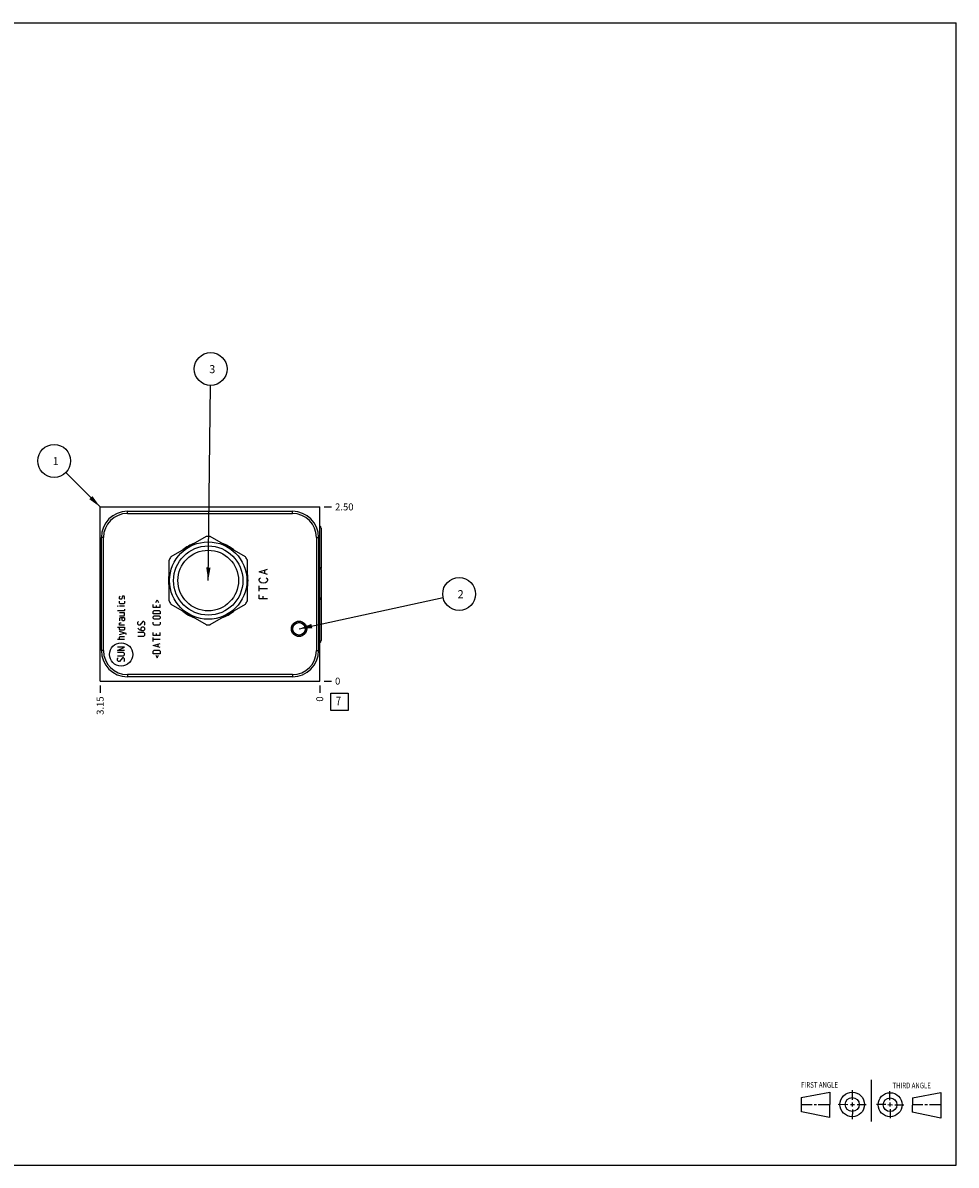
# Model space of a CAD drawing. Units: inches. Extents: x 0.3 to 21.7, y 0.3 to 16.7.
# Drawn here: x 8.3 to 21.7, y 0.3 to 16.7 of the extents above; entities that cross this region are included whole.
import ezdxf

# ---------------------------------------------------------------- set-up
doc = ezdxf.new("R2010")
doc.units = ezdxf.units.IN
doc.header["$LTSCALE"] = 1.21
doc.header["$MEASUREMENT"] = 0
doc.layers.get('0').update_dxf_attribs({"linetype": 'CONTINUOUS'})
doc.styles.get("Standard").update_dxf_attribs({"font": 'txt', "width": 0.8})
doc.dimstyles.new('DIMSTYLE_1', dxfattribs={"dimtxt": 0.1, "dimasz": 0.1875, "dimexe": 0.125, "dimexo": 0.0625, "dimgap": 0.025, "dimtad": 0, "dimtih": 1, "dimtoh": 1, "dimzin": 4, "dimdsep": 46, "dimtxsty": 'STANDARD', "dimblk": '_FILLED', "dimblk1": '_FILLED', "dimblk2": '_FILLED', "dimcen": 0.09, "dimadec": 0, "dimazin": 0, "dimtfac": 1, "dimtofl": 0, "dimtmove": 0, "dimatfit": 3, "dimldrblk": '_FILLED', "dimfxl": 1, "dimtolj": 1, "dimtzin": 4, "dimarcsym": 0})
doc.dimstyles.new('DIMSTYLE_2', dxfattribs={"dimtxt": 0.1, "dimasz": 0.1875, "dimexe": 0.125, "dimexo": 0.0625, "dimgap": 0.025, "dimtad": 0, "dimtih": 1, "dimtoh": 1, "dimdec": 0, "dimzin": 4, "dimdsep": 46, "dimtxsty": 'STANDARD', "dimblk": '_FILLED', "dimblk1": '_FILLED', "dimblk2": '_FILLED', "dimcen": 0.09, "dimadec": 0, "dimazin": 0, "dimtfac": 1, "dimtdec": 0, "dimtofl": 0, "dimtmove": 0, "dimatfit": 3, "dimldrblk": '_FILLED', "dimfxl": 1, "dimtolj": 1, "dimtzin": 4, "dimarcsym": 0})
doc.dimstyles.get("Standard").update_dxf_attribs({"dimtxt": 0.1, "dimasz": 0.1875, "dimexe": 0.125, "dimexo": 0.0625, "dimgap": 0.09, "dimtad": 0, "dimtih": 1, "dimtoh": 1, "dimdec": 3, "dimzin": 4, "dimdsep": 46, "dimtxsty": 'STANDARD', "dimblk": '_FILLED', "dimblk1": '_FILLED', "dimblk2": '_FILLED', "dimcen": 0.09, "dimadec": 0, "dimazin": 0, "dimtp": 0.001, "dimtm": 0.001, "dimtfac": 1, "dimtdec": 3, "dimtofl": 0, "dimtmove": 0, "dimatfit": 3, "dimldrblk": '_FILLED', "dimfxl": 1, "dimtolj": 1, "dimtzin": 4, "dimarcsym": 0})

# ---------------------------------------------------------------- blocks, each defined once
blk = doc.blocks.new('SUN_FIRST_THIRD_ANGLE_BL0', base_point=(20.482, 1.229))
at = {"color": 7, "linetype": 'CONTINUOUS'}
for p, q in [((20.48, 1.528), (20.477, 0.929)), ((19.476, 1.272), (19.885, 1.351)), ((19.885, 1.351), (19.883, 0.985)), ((20.208, 1.376), (20.207, 1.238)), ((20.749, 1.234), (20.749, 1.364)), ((21.07, 1.27), (21.479, 1.345)), ((21.479, 1.345), (21.479, 0.978)), ((19.477, 1.066), (19.478, 1.271)), ((19.477, 1.173), (19.633, 1.172)), ((19.66, 1.172), (19.695, 1.172)), ((19.719, 1.171), (19.885, 1.17)), ((20.007, 1.175), (20.144, 1.174)), ((20.183, 1.173), (20.238, 1.172)), ((20.208, 1.202), (20.207, 1.143)), ((20.276, 1.172), (20.408, 1.171)), ((20.688, 1.17), (20.557, 1.17)), ((20.717, 1.17), (20.783, 1.168)), ((20.749, 1.199), (20.749, 1.143)), ((20.818, 1.169), (20.948, 1.169)), ((21.07, 1.27), (21.069, 1.062)), ((21.221, 1.166), (21.071, 1.166)), ((21.288, 1.169), (21.25, 1.169)), ((21.479, 1.169), (21.316, 1.169)), ((19.883, 0.985), (19.477, 1.066)), ((20.209, 1.101), (20.208, 0.963)), ((20.75, 1.106), (20.75, 0.976)), ((21.479, 0.978), (21.069, 1.062))]:
    blk.add_line(p, q, dxfattribs=at)
for centre, radius in [((20.207, 1.172), 0.176), ((20.751, 1.169), 0.172), ((20.207, 1.172), 0.101), ((20.751, 1.169), 0.0985)]:
    blk.add_circle(centre, radius, dxfattribs=at)
at = {"color": 2, "linetype": 'CONTINUOUS', "width": 0.8}
for s, p in [('FIRST ANGLE', (19.475, 1.414)), ('THIRD ANGLE', (20.784, 1.405))]:
    blk.add_text(s, height=0.08, dxfattribs=at).set_placement(p)
blk = doc.blocks.new('*D0')
at = {"color": 2, "linetype": 'CONTINUOUS'}
blk.add_line((9.414, 7.188), (9.414, 7.08), dxfattribs=at)
at = {"color": 2, "linetype": 'CONTINUOUS', "insert": (9.364, 7.03), "char_height": 0.1, "width": 0.32, "attachment_point": 3, "rotation": 90, "line_spacing_factor": 0.9}
blk.add_mtext('3.15', dxfattribs=at)
blk = doc.blocks.new('_FILLED')
at = {"color": 0, "linetype": 'BYBLOCK'}
blk.add_solid([(0, 0), (-1, 0.167), (-1, -0.167)], dxfattribs=at)
blk = doc.blocks.new('*D1')
at = {"color": 2, "linetype": 'CONTINUOUS'}
blk.add_line((12.565, 7.188), (12.565, 7.08), dxfattribs=at)
at = {"color": 2, "linetype": 'CONTINUOUS', "insert": (12.515, 7.03), "char_height": 0.1, "width": 0.08, "attachment_point": 3, "rotation": 90, "line_spacing_factor": 0.9}
blk.add_mtext('0', dxfattribs=at)
blk = doc.blocks.new('*D2')
at = {"color": 2, "linetype": 'CONTINUOUS'}
blk.add_line((12.627, 9.75), (12.735, 9.75), dxfattribs=at)
at = {"color": 2, "linetype": 'CONTINUOUS', "insert": (12.785, 9.8), "char_height": 0.1, "width": 0.32, "attachment_point": 1, "line_spacing_factor": 0.9}
blk.add_mtext('2.50', dxfattribs=at)
blk = doc.blocks.new('*D3')
at = {"color": 2, "linetype": 'CONTINUOUS'}
blk.add_line((12.627, 7.25), (12.735, 7.25), dxfattribs=at)
at = {"color": 2, "linetype": 'CONTINUOUS', "insert": (12.785, 7.3), "char_height": 0.1, "width": 0.08, "attachment_point": 1, "line_spacing_factor": 0.9}
blk.add_mtext('0', dxfattribs=at)
blk = doc.blocks.new('SUN_FACENUMBER_BL1', base_point=(12.848, 6.952))
at = {"color": 2, "linetype": 'CONTINUOUS'}
for p, q in [((12.723, 7.077), (12.973, 7.077)), ((12.723, 6.827), (12.723, 7.077)), ((12.973, 7.077), (12.973, 6.827)), ((12.973, 6.827), (12.723, 6.827))]:
    blk.add_line(p, q, dxfattribs=at)
at = {"color": 2, "linetype": 'CONTINUOUS', "width": 0.8}
blk.add_text('7', height=0.125, dxfattribs=at).set_placement((12.796, 6.902))
blk = doc.blocks.new('SUN_NBOMBALLOON_BL2', base_point=(11, 11.73))
at = {"color": 2, "linetype": 'CONTINUOUS'}
blk.add_circle((11, 11.73), 0.236, dxfattribs=at)
at = {"color": 2, "linetype": 'CONTINUOUS', "insert": (10.979, 11.785), "char_height": 0.115, "width": 0.092, "attachment_point": 1, "line_spacing_factor": 0.9}
blk.add_mtext('3', dxfattribs=at)
blk = doc.blocks.new('SUN_NBOMBALLOON_BL3', base_point=(14.566, 8.5))
at = {"color": 2, "linetype": 'CONTINUOUS'}
blk.add_circle((14.566, 8.5), 0.236, dxfattribs=at)
at = {"color": 2, "linetype": 'CONTINUOUS', "insert": (14.544, 8.555), "char_height": 0.115, "width": 0.092, "attachment_point": 1, "line_spacing_factor": 0.9}
blk.add_mtext('2', dxfattribs=at)
blk = doc.blocks.new('SUN_NBOMBALLOON_BL4', base_point=(8.754, 10.41))
at = {"color": 2, "linetype": 'CONTINUOUS'}
blk.add_circle((8.754, 10.41), 0.236, dxfattribs=at)
at = {"color": 2, "linetype": 'CONTINUOUS', "insert": (8.733, 10.465), "char_height": 0.115, "width": 0.092, "attachment_point": 1, "line_spacing_factor": 0.9}
blk.add_mtext('1', dxfattribs=at)

msp = doc.modelspace()

# ---------------------------------------------------------------- linework, layer by layer
at = {"color": 7, "linetype": 'CONTINUOUS'}
for p, q in [((0.301, 16.699), (21.699, 16.699)), ((21.699, 0.301), (21.699, 16.699)), ((9.414, 7.25), (9.414, 9.75)), ((9.414, 9.75), (12.565, 9.75)), ((9.806, 9.656), (9.806, 9.687)), ((9.806, 9.687), (12.174, 9.687)), ((12.174, 9.656), (12.174, 9.687)), ((12.565, 7.25), (12.565, 9.75)), ((9.806, 9.656), (12.174, 9.656)), ((12.586, 9.447), (12.586, 8.865)), ((9.431, 7.687), (9.431, 9.312)), ((9.462, 9.312), (9.431, 9.312)), ((9.462, 7.687), (9.462, 9.312)), ((10.937, 9.326), (10.43, 9.034)), ((11.499, 9.034), (10.992, 9.326)), ((12.518, 9.312), (12.549, 9.312)), ((12.518, 9.312), (12.518, 7.687)), ((12.549, 9.312), (12.549, 7.687)), ((10.402, 8.986), (10.402, 8.4)), ((11.527, 8.4), (11.527, 8.986)), ((12.586, 8.853), (12.586, 7.834)), ((10.43, 8.352), (10.937, 8.06)), ((10.992, 8.06), (11.499, 8.352)), ((9.462, 7.687), (9.431, 7.687)), ((12.518, 7.687), (12.549, 7.687)), ((9.414, 7.25), (12.565, 7.25)), ((9.806, 7.343), (9.806, 7.312)), ((12.174, 7.343), (9.806, 7.343)), ((12.174, 7.312), (9.806, 7.312)), ((12.174, 7.343), (12.174, 7.312)), ((0.301, 0.301), (21.699, 0.301))]:
    msp.add_line(p, q, dxfattribs=at)
at = {"color": 4, "linetype": 'CONTINUOUS'}
for p, q in [((11.695, 8.82), (11.815, 8.857)), ((11.815, 8.782), (11.695, 8.82)), ((11.695, 8.707), (11.705, 8.722)), ((11.695, 8.692), (11.695, 8.707)), ((11.705, 8.677), (11.695, 8.692)), ((11.705, 8.722), (11.715, 8.73)), ((11.775, 8.797), (11.775, 8.842)), ((11.795, 8.73), (11.805, 8.722)), ((11.805, 8.722), (11.815, 8.707)), ((11.815, 8.692), (11.805, 8.677)), ((11.815, 8.707), (11.815, 8.692)), ((11.695, 8.542), (11.695, 8.617)), ((11.695, 8.58), (11.815, 8.58)), ((11.725, 8.662), (11.705, 8.677)), ((11.755, 8.655), (11.725, 8.662)), ((11.785, 8.662), (11.755, 8.655)), ((11.805, 8.677), (11.785, 8.662)), ((9.693, 8.461), (9.7, 8.468)), ((9.693, 8.432), (9.693, 8.461)), ((9.7, 8.425), (9.693, 8.432)), ((9.693, 8.368), (9.693, 8.396)), ((9.7, 8.361), (9.693, 8.368)), ((9.722, 8.425), (9.7, 8.425)), ((9.726, 8.432), (9.722, 8.425)), ((9.731, 8.461), (9.726, 8.432)), ((9.736, 8.468), (9.731, 8.461)), ((9.757, 8.468), (9.736, 8.468)), ((9.765, 8.461), (9.757, 8.468)), ((9.757, 8.425), (9.765, 8.432)), ((9.765, 8.368), (9.757, 8.361)), ((9.765, 8.432), (9.765, 8.461)), ((9.765, 8.396), (9.765, 8.368)), ((10.213, 8.377), (10.232, 8.415)), ((10.232, 8.415), (10.251, 8.377)), ((11.695, 8.43), (11.695, 8.49)), ((11.815, 8.43), (11.695, 8.43)), ((11.755, 8.43), (11.755, 8.467)), ((9.665, 8.323), (9.665, 8.325)), ((9.665, 8.325), (9.672, 8.323)), ((9.672, 8.323), (9.665, 8.323)), ((9.757, 8.258), (9.665, 8.258)), ((9.765, 8.323), (9.693, 8.323)), ((9.765, 8.23), (9.693, 8.23)), ((9.757, 8.361), (9.7, 8.361)), ((9.765, 8.265), (9.757, 8.258)), ((9.765, 8.28), (9.765, 8.265)), ((9.765, 8.194), (9.765, 8.23)), ((10.175, 8.306), (10.175, 8.349)), ((10.275, 8.306), (10.175, 8.306)), ((10.175, 8.251), (10.189, 8.265)), ((10.175, 8.215), (10.175, 8.251)), ((10.275, 8.215), (10.175, 8.215)), ((10.189, 8.265), (10.26, 8.265)), ((10.217, 8.335), (10.217, 8.306)), ((10.26, 8.265), (10.275, 8.251)), ((10.275, 8.306), (10.275, 8.349)), ((10.275, 8.251), (10.275, 8.215)), ((9.693, 8.187), (9.757, 8.187)), ((9.707, 8.158), (9.693, 8.151)), ((9.693, 8.151), (9.693, 8.115)), ((9.693, 8.08), (9.7, 8.085)), ((9.693, 8.051), (9.693, 8.08)), ((9.765, 8.051), (9.693, 8.051)), ((9.7, 8.085), (9.715, 8.085)), ((9.765, 8.158), (9.707, 8.158)), ((9.729, 8.13), (9.729, 8.158)), ((9.736, 8.115), (9.729, 8.13)), ((9.757, 8.115), (9.736, 8.115)), ((9.757, 8.187), (9.765, 8.194)), ((9.765, 8.13), (9.757, 8.115)), ((9.765, 8.158), (9.765, 8.13)), ((9.955, 8.096), (9.962, 8.104)), ((9.955, 8.068), (9.955, 8.096)), ((9.969, 8.054), (9.955, 8.068)), ((9.983, 8.054), (9.969, 8.054)), ((10.026, 8.104), (9.983, 8.054)), ((10.04, 8.104), (10.026, 8.104)), ((10.055, 8.089), (10.04, 8.104)), ((10.047, 8.054), (10.055, 8.061)), ((10.055, 8.061), (10.055, 8.089)), ((10.175, 8.173), (10.189, 8.187)), ((10.175, 8.151), (10.175, 8.173)), ((10.189, 8.137), (10.175, 8.151)), ((10.175, 8.068), (10.175, 8.096)), ((10.189, 8.054), (10.175, 8.068)), ((10.189, 8.187), (10.26, 8.187)), ((10.26, 8.137), (10.189, 8.137)), ((10.26, 8.054), (10.189, 8.054)), ((10.26, 8.187), (10.275, 8.173)), ((10.275, 8.151), (10.26, 8.137)), ((10.275, 8.068), (10.26, 8.054)), ((10.275, 8.173), (10.275, 8.151)), ((10.275, 8.096), (10.275, 8.068)), ((9.665, 8.023), (9.765, 8.023)), ((9.693, 7.994), (9.693, 8.023)), ((9.7, 7.98), (9.693, 7.994)), ((9.788, 7.932), (9.693, 7.961)), ((9.693, 7.918), (9.765, 7.939)), ((9.693, 7.882), (9.7, 7.889)), ((9.693, 7.846), (9.693, 7.882)), ((9.757, 7.98), (9.7, 7.98)), ((9.7, 7.889), (9.765, 7.889)), ((9.765, 7.994), (9.757, 7.98)), ((9.765, 8.023), (9.765, 7.994)), ((9.788, 7.918), (9.788, 7.932)), ((9.955, 8.011), (9.976, 7.989)), ((10.04, 7.946), (9.955, 7.946)), ((9.955, 7.896), (10.04, 7.896)), ((9.976, 7.989), (10.005, 7.975)), ((10.012, 8.025), (9.997, 8.011)), ((9.997, 8.011), (9.997, 7.98)), ((10.005, 7.975), (10.04, 7.975)), ((10.04, 8.025), (10.012, 8.025)), ((10.055, 8.011), (10.04, 8.025)), ((10.04, 7.975), (10.055, 7.989)), ((10.055, 7.932), (10.04, 7.946)), ((10.04, 7.896), (10.055, 7.911)), ((10.055, 7.989), (10.055, 8.011)), ((10.055, 7.911), (10.055, 7.932)), ((10.175, 7.904), (10.175, 7.946)), ((10.275, 7.904), (10.175, 7.904)), ((10.175, 7.818), (10.175, 7.875)), ((10.217, 7.932), (10.217, 7.904)), ((10.275, 7.904), (10.275, 7.946)), ((9.765, 7.846), (9.665, 7.846)), ((9.765, 7.739), (9.665, 7.739)), ((9.665, 7.689), (9.765, 7.739)), ((10.275, 7.846), (10.175, 7.846)), ((10.175, 7.761), (10.275, 7.789)), ((10.275, 7.732), (10.175, 7.761)), ((10.246, 7.742), (10.246, 7.78)), ((9.765, 7.689), (9.665, 7.689)), ((9.75, 7.661), (9.665, 7.661)), ((9.665, 7.611), (9.75, 7.611)), ((9.665, 7.575), (9.672, 7.582)), ((9.665, 7.546), (9.665, 7.575)), ((9.679, 7.532), (9.665, 7.546)), ((9.736, 7.582), (9.693, 7.532)), ((9.75, 7.582), (9.736, 7.582)), ((9.765, 7.646), (9.75, 7.661)), ((9.75, 7.611), (9.765, 7.625)), ((9.765, 7.568), (9.75, 7.582)), ((9.765, 7.625), (9.765, 7.646)), ((9.765, 7.539), (9.765, 7.568)), ((10.175, 7.677), (10.189, 7.692)), ((10.175, 7.642), (10.175, 7.677)), ((10.275, 7.642), (10.175, 7.642)), ((10.189, 7.692), (10.26, 7.692)), ((10.213, 7.623), (10.232, 7.585)), ((10.232, 7.585), (10.251, 7.623)), ((10.26, 7.692), (10.275, 7.677)), ((10.275, 7.677), (10.275, 7.642)), ((9.693, 7.532), (9.679, 7.532)), ((9.757, 7.532), (9.765, 7.539))]:
    msp.add_line(p, q, dxfattribs=at)
at = {"color": 7, "linetype": 'CONTINUOUS'}
for centre, radius in [((10.965, 8.693), 0.555), ((10.965, 8.693), 0.497), ((10.965, 8.693), 0.435), ((12.268, 8), 0.11), ((12.268, 8), 0.094), ((12.268, 8), 0.0905)]:
    msp.add_circle(centre, radius, dxfattribs=at)
at = {"color": 4, "linetype": 'CONTINUOUS'}
msp.add_circle((9.715, 7.633), 0.167, dxfattribs=at)
at = {"color": 7, "linetype": 'CONTINUOUS'}
for centre, radius, start, end in [((9.806, 9.312), 0.375, 90, 180), ((12.174, 9.312), 0.375, 0, 90), ((9.806, 9.312), 0.344, 90, 180), ((12.174, 9.312), 0.344, 0, 90), ((10.965, 8.693), 0.571, 110.1772, 129.7574), ((10.965, 8.693), 0.634, 87.4768, 92.5232), ((10.965, 8.693), 0.571, 50.2426, 69.8228), ((10.965, 8.693), 0.634, 147.4768, 152.5232), ((10.965, 8.693), 0.634, 27.4768, 32.5232), ((10.965, 8.693), 0.571, 170.1732, 189.8268), ((10.965, 8.693), 0.571, 350.1732, 9.8268), ((10.965, 8.693), 0.634, 207.4768, 212.5232), ((10.965, 8.693), 0.634, 327.4768, 332.5232), ((10.965, 8.693), 0.571, 230.2426, 249.8228), ((10.965, 8.693), 0.571, 290.1772, 309.7574), ((10.965, 8.693), 0.634, 267.4768, 272.5232), ((9.806, 7.687), 0.375, 180, 270), ((9.806, 7.687), 0.344, 180, 270), ((12.174, 7.687), 0.375, 270, 360), ((12.174, 7.687), 0.344, 270, 360)]:
    msp.add_arc(centre, radius, start, end, dxfattribs=at)
for centre, major_axis, start_param, end_param in [((12.551, 9.447), (0, 0.035), -1.570796, -0.411624), ((12.551, 8.853), (0, 0.035), -1.570796, -0.411624), ((12.551, 8.865), (0.035, 0), -0.332584, 0), ((12.551, 8.416), (0, 0.035), -1.570796, -0.411624), ((12.551, 7.834), (0.035, 0), -1.159172, 0)]:
    msp.add_ellipse(centre, major_axis=major_axis, ratio=1, start_param=start_param, end_param=end_param, dxfattribs=at)

# ---------------------------------------------------------------- block references
at = {"color": 2, "linetype": 'CONTINUOUS'}
for name, p in [('SUN_NBOMBALLOON_BL2', (11, 11.73)), ('SUN_NBOMBALLOON_BL4', (8.754, 10.41)), ('SUN_NBOMBALLOON_BL3', (14.566, 8.5)), ('SUN_FACENUMBER_BL1', (12.848, 6.952)), ('SUN_FIRST_THIRD_ANGLE_BL0', (20.482, 1.229))]:
    msp.add_blockref(name, p, dxfattribs=at)

# ---------------------------------------------------------------- dimensions: what is measured, and where the dimension line sits
for feature_location, offset, dtype, origin, dimstyle, picture, middle in [((12.627, 9.75), (0.107, 0), 0, (12.565, 7.25), 'DIMSTYLE_1', '*D2', (12.944, 9.75)), ((9.414, 7.188), (0, -0.107), 1, (12.565, 7.25), 'DIMSTYLE_1', '*D0', (9.415, 6.873)), ((12.564500048, 7.1875), (0, -0.1075), 1, (12.564500048, 7.25), 'DIMSTYLE_2', '*D1', (12.56450017, 6.990000257)), ((12.627000048, 7.25), (0.1075, 0), 0, (12.564500048, 7.25), 'DIMSTYLE_2', '*D3', (12.824499451, 7.250000122))]:
    dim = msp.add_ordinate_dim(feature_location=feature_location, offset=offset, dtype=dtype, origin=origin, dimstyle=dimstyle, dxfattribs=at)
    dim.commit()
    dim.dimension.update_dxf_attribs({"geometry": picture, "text_midpoint": middle})

# ---------------------------------------------------------------- leaders
for points in [[(10.965, 8.693), (10.997, 11.494)], [(9.414, 9.75), (8.921, 10.243)], [(12.268, 8), (14.335, 8.45)]]:
    msp.add_leader(points, dimstyle='STANDARD', override={"dimtad": 0}, dxfattribs=at)

doc.saveas('drawing.dxf')
